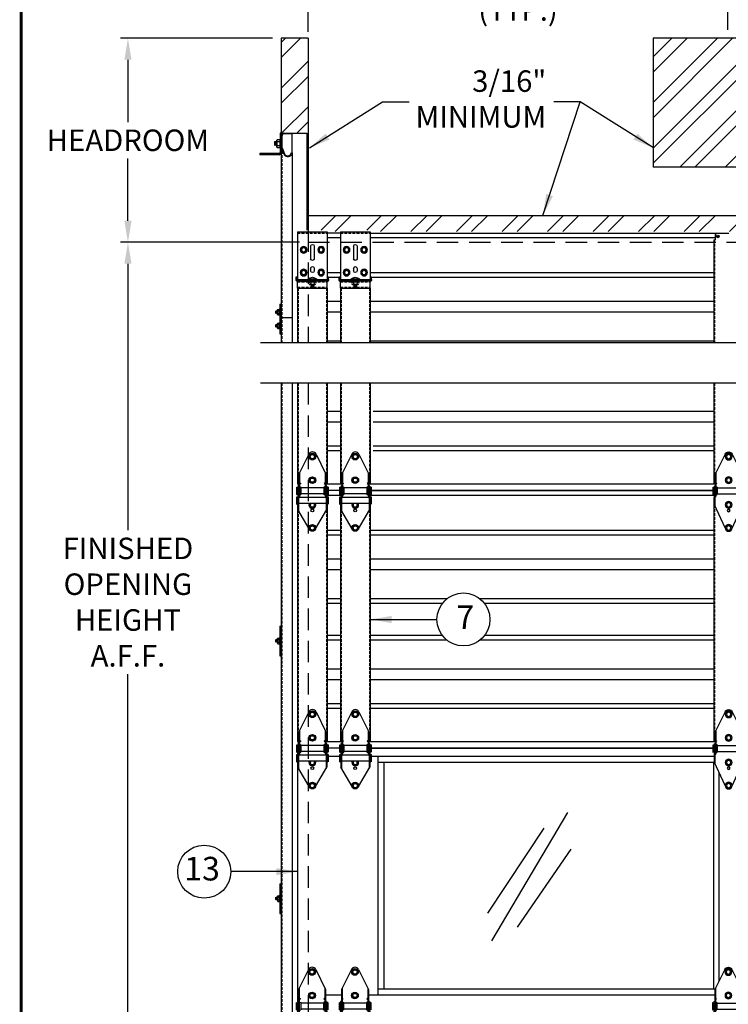
# Model space of a CAD drawing. Extents: x 541 to 3394, y 680 to 943.
# Drawn here: x 3057 to 3123, y 764 to 856 of the extents above; entities that cross this region are included whole.
import ezdxf

# ---------------------------------------------------------------- set-up
doc = ezdxf.new("R2010")
doc.units = 0
doc.header["$MEASUREMENT"] = 0
for name, pattern in [('CENTER', [2, 1.25, -0.25, 0.25, -0.25]), ('CENTER2', [1.125, 0.75, -0.125, 0.125, -0.125]), ('HIDDEN', [0.375, 0.25, -0.125])]:
    doc.linetypes.add(name, pattern=pattern)
doc.layers.get('0').update_dxf_attribs({"linetype": 'CONTINUOUS'})
doc.layers.get('DEFPOINTS').update_dxf_attribs({"linetype": 'CONTINUOUS'})
for name, color, linetype in [('CENTER2', 1, 'CENTER2'), ('CENTERLINES', 5, 'CENTER'), ('HEAVY', 5, 'CONTINUOUS'), ('LAY4', 1, 'CONTINUOUS'), ('LIGHT', 1, 'CONTINUOUS'), ('MEDIUM', 2, 'CONTINUOUS'), ('RED', 1, 'CONTINUOUS'), ('SECTIONS', 2, 'CONTINUOUS'), ('SHAFT', 3, 'CONTINUOUS'), ('XLIGHT', 3, 'CONTINUOUS')]:
    doc.layers.add(name, color=color, linetype=linetype)
doc.dimstyles.get("Standard").update_dxf_attribs({"dimtxt": 2, "dimasz": 2, "dimexe": 0.7, "dimexo": 0.8, "dimgap": 0.7, "dimtad": 0, "dimtih": 1, "dimtoh": 1, "dimdec": 4, "dimzin": 0, "dimtxsty": 'STANDARD', "dimcen": 0.09, "dimazin": 3, "dimtfac": 1, "dimtdec": 4, "dimtofl": 0, "dimtmove": 0, "dimatfit": 3, "dimtolj": 1, "dimtzin": 0})
pattern_1 = [(45, (-3103.1818, -756.8592), (-2.1213203, 2.1213203), []), (45, (-3101.7676, -756.8592), (-2.1213203, 2.1213203), [])]

# ---------------------------------------------------------------- blocks, each defined once
blk = doc.blocks.new('*D3')
at = {"color": 0, "linetype": 'BYBLOCK'}
for p, q in [((3082.928, 835.374), (3066.244, 835.374)), ((3066.944, 833.374), (3066.944, 808.557)), ((3066.944, 717.486), (3066.944, 795.157)), ((3069.091, 715.486), (3066.244, 715.486))]:
    blk.add_line(p, q, dxfattribs=at)
for points in [[(3066.61, 833.374), (3067.277, 833.374), (3066.944, 835.374)], [(3066.61, 717.486), (3067.277, 717.486), (3066.944, 715.486)]]:
    blk.add_solid(points, dxfattribs=at)
at = {"layer": 'DEFPOINTS', "color": 0, "linetype": 'BYBLOCK'}
for p in [(3066.944, 835.374), (3083.728, 835.374), (3069.891, 715.486)]:
    blk.add_point(p, dxfattribs=at)
at = {"color": 0, "linetype": 'BYBLOCK', "insert": (3066.944, 801.857), "char_height": 2, "attachment_point": 5}
blk.add_mtext('\\A1;FINISHED\\POPENING\\PHEIGHT\\PA.F.F.', dxfattribs=at)
blk = doc.blocks.new('*D5')
at = {"color": 0, "linetype": 'BYBLOCK'}
for p, q in [((3083.728, 855.174), (3083.728, 861.043)), ((3085.728, 860.343), (3089.259, 860.343)), ((3120.858, 860.343), (3117.326, 860.343)), ((3122.858, 855.174), (3122.858, 861.043))]:
    blk.add_line(p, q, dxfattribs=at)
for points in [[(3085.728, 860.676), (3085.728, 860.01), (3083.728, 860.343)], [(3120.858, 860.676), (3120.858, 860.01), (3122.858, 860.343)]]:
    blk.add_solid(points, dxfattribs=at)
at = {"layer": 'DEFPOINTS', "color": 0, "linetype": 'BYBLOCK'}
for p in [(3122.858, 860.343), (3083.728, 854.374), (3122.858, 854.374)]:
    blk.add_point(p, dxfattribs=at)
at = {"color": 0, "linetype": 'BYBLOCK', "insert": (3103.293, 860.343), "char_height": 2, "attachment_point": 5}
blk.add_mtext('\\A1;1/2 OF A STEEL\\PFRAMED OPENING\\P(TYP.)', dxfattribs=at)
blk = doc.blocks.new('*D6')
at = {"color": 0, "linetype": 'BYBLOCK'}
for p, q in [((3080.428, 854.374), (3066.244, 854.374)), ((3066.944, 852.374), (3066.944, 846.574)), ((3066.944, 837.374), (3066.944, 843.174)), ((3082.928, 835.374), (3066.244, 835.374))]:
    blk.add_line(p, q, dxfattribs=at)
for points in [[(3066.61, 852.374), (3067.277, 852.374), (3066.944, 854.374)], [(3066.61, 837.374), (3067.277, 837.374), (3066.944, 835.374)]]:
    blk.add_solid(points, dxfattribs=at)
at = {"layer": 'DEFPOINTS', "color": 0, "linetype": 'BYBLOCK'}
for p in [(3081.228, 854.374), (3066.944, 835.374), (3083.728, 835.374)]:
    blk.add_point(p, dxfattribs=at)
at = {"color": 0, "linetype": 'BYBLOCK', "insert": (3066.944, 844.874), "char_height": 2, "attachment_point": 5}
blk.add_mtext('\\A1;HEADROOM', dxfattribs=at)
blk = doc.blocks.new('*D7')
at = {"color": 0, "linetype": 'BYBLOCK'}
for p, q in [((3083.728, 854.975), (3083.728, 868.589)), ((3204.728, 855.174), (3204.728, 868.589)), ((3085.728, 867.889), (3122.893, 867.889)), ((3202.728, 867.889), (3165.626, 867.889))]:
    blk.add_line(p, q, dxfattribs=at)
for points in [[(3085.728, 868.223), (3085.728, 867.556), (3083.728, 867.889)], [(3202.728, 868.223), (3202.728, 867.556), (3204.728, 867.889)]]:
    blk.add_solid(points, dxfattribs=at)
at = {"layer": 'DEFPOINTS', "color": 0, "linetype": 'BYBLOCK'}
for p in [(3083.728, 867.889), (3083.728, 854.175), (3204.728, 854.374)]:
    blk.add_point(p, dxfattribs=at)
at = {"color": 0, "linetype": 'BYBLOCK', "insert": (3144.26, 867.889), "char_height": 2, "attachment_point": 5}
blk.add_mtext('\\A1;FINISHED OPENING WIDTH', dxfattribs=at)
blk = doc.blocks.new('A$C66513317')
at = {"layer": 'LIGHT', "color": 1}
for p, q in [((0.008, 1.5), (0, 1.483)), ((0, 1.437), (0.008, 1.5)), ((0, 1.284), (0, 1.483)), ((0.023, 1.466), (0, 1.329)), ((0.008, 1.284), (0, 1.284)), ((0.023, 1.466), (0.008, 1.5)), ((0.008, 1.284), (0.039, 1.466)), ((0.023, 1.25), (0.008, 1.284)), ((0.023, 1.25), (0.055, 1.5)), ((0.039, 1.466), (0.023, 1.466)), ((0.023, 1.25), (0.039, 1.284)), ((0.055, 1.5), (0.039, 1.466)), ((0.07, 1.466), (0.039, 1.284)), ((0.055, 1.284), (0.039, 1.284)), ((0.07, 1.466), (0.055, 1.5)), ((0.055, 1.284), (0.086, 1.466)), ((0.07, 1.25), (0.055, 1.284)), ((0.07, 1.25), (0.102, 1.5)), ((0.086, 1.466), (0.07, 1.466)), ((0.07, 1.25), (0.086, 1.284)), ((0.102, 1.5), (0.086, 1.466)), ((0.117, 1.466), (0.086, 1.284)), ((0.102, 1.284), (0.086, 1.284)), ((0.117, 1.466), (0.102, 1.5)), ((0.102, 1.284), (0.133, 1.466)), ((0.117, 1.25), (0.102, 1.284)), ((0.117, 1.25), (0.148, 1.5)), ((0.133, 1.466), (0.117, 1.466)), ((0.117, 1.25), (0.133, 1.284)), ((0.148, 1.5), (0.133, 1.466)), ((0.152, 1.397), (0.133, 1.284)), ((0.148, 1.284), (0.133, 1.284)), ((0.152, 1.492), (0.148, 1.5)), ((0.148, 1.284), (0.152, 1.306)), ((0.152, 1.276), (0.148, 1.284)), ((0.152, 1.594), (0.172, 1.627)), ((0.152, 1.156), (0.152, 1.594)), ((0.152, 1.156), (0.172, 1.122)), ((0.172, 1.627), (0.34, 1.627)), ((0.172, 1.501), (0.34, 1.501)), ((0.172, 1.249), (0.34, 1.249)), ((0.172, 1.122), (0.34, 1.122)), ((0.34, 1.687), (0.377, 1.687)), ((0.34, 1.062), (0.34, 1.687)), ((0.34, 1.062), (0.377, 1.062))]:
    blk.add_line(p, q, dxfattribs=at)
for centre, radius, start, end in [((0.429, 1.604), 0.277, 182.12184, 201.72471), ((0.584, 1.373), 0.432, 162.70803, 196.69401), ((0.429, 1.146), 0.277, 158.27529, 177.87816)]:
    blk.add_arc(centre, radius, start, end, dxfattribs=at)
at = {"layer": 'SHAFT', "color": 2}
for p, q in [((0.377, 2.75), (0.497, 2.75)), ((0.377, 2.75), (0.377, 0)), ((0.497, 2.75), (0.497, 0)), ((0.377, 0), (0.497, 0))]:
    blk.add_line(p, q, dxfattribs=at)
blk = doc.blocks.new('A$C56B46C00')
at = {"color": 2}
for p, q in [((1.88, 114.122), (2, 114.122)), ((1.88, 111.372), (2, 111.372))]:
    blk.add_line(p, q, dxfattribs=at)
at = {"layer": 'LIGHT', "color": 1}
for p, q in [((1.585, 129.412), (1.614, 129.463)), ((1.585, 128.756), (1.585, 129.412)), ((1.614, 129.463), (1.866, 129.463)), ((1.895, 129.412), (1.866, 129.463)), ((1.895, 128.756), (1.895, 129.412)), ((1.37, 129.246), (1.387, 129.272)), ((1.387, 129.272), (1.37, 129.062)), ((1.37, 129.246), (1.37, 128.917)), ((1.38, 128.931), (1.37, 128.917)), ((1.411, 129.238), (1.38, 128.931)), ((1.395, 128.931), (1.38, 128.931)), ((1.387, 129.272), (1.411, 129.238)), ((1.395, 128.931), (1.427, 129.238)), ((1.419, 128.897), (1.395, 128.931)), ((1.427, 129.238), (1.411, 129.238)), ((1.45, 129.272), (1.419, 128.897)), ((1.442, 128.931), (1.419, 128.897)), ((1.427, 129.238), (1.45, 129.272)), ((1.473, 129.238), (1.442, 128.931)), ((1.458, 128.931), (1.442, 128.931)), ((1.45, 129.272), (1.473, 129.238)), ((1.458, 128.931), (1.489, 129.238)), ((1.481, 128.897), (1.458, 128.931)), ((1.489, 129.238), (1.473, 129.238)), ((1.512, 129.272), (1.481, 128.897)), ((1.505, 128.931), (1.481, 128.897)), ((1.489, 129.238), (1.512, 129.272)), ((1.536, 129.238), (1.505, 128.931)), ((1.52, 128.931), (1.505, 128.931)), ((1.512, 129.272), (1.536, 129.238)), ((1.52, 128.931), (1.552, 129.238)), ((1.544, 128.897), (1.52, 128.931)), ((1.552, 129.238), (1.536, 129.238)), ((1.575, 129.272), (1.544, 128.897)), ((1.567, 128.931), (1.544, 128.897)), ((1.552, 129.238), (1.575, 129.272)), ((1.585, 129.104), (1.567, 128.931)), ((1.583, 128.931), (1.567, 128.931)), ((1.575, 129.272), (1.585, 129.258)), ((1.583, 128.931), (1.585, 128.951)), ((1.585, 128.928), (1.583, 128.931)), ((1.585, 128.756), (1.614, 128.705)), ((1.614, 129.273), (1.866, 129.273)), ((1.614, 128.895), (1.866, 128.895)), ((1.614, 128.705), (1.866, 128.705)), ((1.895, 128.756), (1.866, 128.705)), ((1.503, 113.45), (1.511, 113.512)), ((1.511, 113.512), (1.503, 113.495)), ((1.503, 113.296), (1.503, 113.495)), ((1.527, 113.478), (1.503, 113.342)), ((1.511, 113.296), (1.503, 113.296)), ((1.527, 113.478), (1.511, 113.512)), ((1.511, 113.296), (1.543, 113.478)), ((1.527, 113.262), (1.511, 113.296)), ((1.527, 113.262), (1.558, 113.512)), ((1.543, 113.478), (1.527, 113.478)), ((1.527, 113.262), (1.543, 113.296)), ((1.558, 113.512), (1.543, 113.478)), ((1.574, 113.478), (1.543, 113.296)), ((1.558, 113.296), (1.543, 113.296)), ((1.574, 113.478), (1.558, 113.512)), ((1.558, 113.296), (1.589, 113.478)), ((1.574, 113.262), (1.558, 113.296)), ((1.574, 113.262), (1.605, 113.512)), ((1.589, 113.478), (1.574, 113.478)), ((1.574, 113.262), (1.589, 113.296)), ((1.605, 113.512), (1.589, 113.478)), ((1.621, 113.478), (1.589, 113.296)), ((1.605, 113.296), (1.589, 113.296)), ((1.621, 113.478), (1.605, 113.512)), ((1.605, 113.296), (1.636, 113.478)), ((1.621, 113.262), (1.605, 113.296)), ((1.621, 113.262), (1.652, 113.512)), ((1.636, 113.478), (1.621, 113.478)), ((1.621, 113.262), (1.636, 113.296)), ((1.652, 113.512), (1.636, 113.478)), ((1.656, 113.409), (1.636, 113.296)), ((1.652, 113.296), (1.636, 113.296)), ((1.656, 113.504), (1.652, 113.512)), ((1.652, 113.296), (1.656, 113.318)), ((1.656, 113.288), (1.652, 113.296)), ((1.656, 113.606), (1.675, 113.64)), ((1.656, 113.168), (1.656, 113.606)), ((1.656, 113.168), (1.675, 113.135)), ((1.675, 113.64), (1.843, 113.64)), ((1.675, 113.513), (1.843, 113.513)), ((1.675, 113.261), (1.843, 113.261)), ((1.675, 113.135), (1.843, 113.135)), ((1.843, 113.075), (1.843, 113.7)), ((1.843, 113.7), (1.88, 113.7)), ((1.843, 113.075), (1.88, 113.075)), ((1.511, 112.231), (1.503, 112.214)), ((1.503, 112.168), (1.511, 112.231)), ((1.503, 112.015), (1.503, 112.214)), ((1.527, 112.197), (1.503, 112.06)), ((1.511, 112.015), (1.503, 112.015)), ((1.527, 112.197), (1.511, 112.231)), ((1.511, 112.015), (1.543, 112.197)), ((1.527, 111.981), (1.511, 112.015)), ((1.527, 111.981), (1.558, 112.231)), ((1.543, 112.197), (1.527, 112.197)), ((1.527, 111.981), (1.543, 112.015)), ((1.558, 112.231), (1.543, 112.197)), ((1.574, 112.197), (1.543, 112.015)), ((1.558, 112.015), (1.543, 112.015)), ((1.574, 112.197), (1.558, 112.231)), ((1.558, 112.015), (1.589, 112.197)), ((1.574, 111.981), (1.558, 112.015)), ((1.574, 111.981), (1.605, 112.231)), ((1.589, 112.197), (1.574, 112.197)), ((1.574, 111.981), (1.589, 112.015)), ((1.605, 112.231), (1.589, 112.197)), ((1.621, 112.197), (1.589, 112.015)), ((1.605, 112.015), (1.589, 112.015)), ((1.621, 112.197), (1.605, 112.231)), ((1.605, 112.015), (1.636, 112.197)), ((1.621, 111.981), (1.605, 112.015)), ((1.621, 111.981), (1.652, 112.231)), ((1.636, 112.197), (1.621, 112.197)), ((1.621, 111.981), (1.636, 112.015)), ((1.652, 112.231), (1.636, 112.197)), ((1.656, 112.128), (1.636, 112.015)), ((1.652, 112.015), (1.636, 112.015)), ((1.656, 112.223), (1.652, 112.231)), ((1.652, 112.015), (1.656, 112.037)), ((1.656, 112.007), (1.652, 112.015)), ((1.656, 112.325), (1.675, 112.358)), ((1.656, 111.887), (1.656, 112.325)), ((1.675, 112.358), (1.843, 112.358)), ((1.675, 112.232), (1.843, 112.232)), ((1.675, 111.98), (1.843, 111.98)), ((1.843, 112.418), (1.88, 112.418)), ((1.843, 111.793), (1.843, 112.418)), ((1.656, 111.887), (1.675, 111.853)), ((1.675, 111.853), (1.843, 111.853)), ((1.843, 111.793), (1.88, 111.793))]:
    blk.add_line(p, q, dxfattribs=at)
for centre, radius, start, end in [((2.001, 129.428), 0.416, 182.12184, 201.72471), ((1.479, 129.428), 0.416, 338.27529, 357.87816), ((2.212, 129.084), 0.627, 162.42253, 197.57747), ((2.001, 128.741), 0.416, 158.27529, 177.87816), ((1.268, 129.084), 0.627, 342.42253, 17.57747), ((1.479, 128.741), 0.416, 2.12184, 21.72471), ((1.933, 113.616), 0.277, 182.12184, 201.72471), ((2.088, 113.385), 0.432, 162.70803, 196.69401), ((1.933, 113.158), 0.277, 158.27529, 177.87816), ((1.933, 112.335), 0.277, 182.12184, 201.72471), ((2.088, 112.104), 0.432, 162.70803, 196.69401), ((1.933, 111.877), 0.277, 158.27529, 177.87816)]:
    blk.add_arc(centre, radius, start, end, dxfattribs=at)
at = {"layer": 'RED', "color": 1, "linetype": 'HIDDEN'}
for p, q in [((2.066, 128.753), (2.066, 110.527)), ((2.066, 106.764), (2.066, 0))]:
    blk.add_line(p, q, dxfattribs=at)
at = {"layer": 'SHAFT', "color": 3}
for p, q in [((1.998, 130.046), (1.895, 130.046)), ((1.895, 130.046), (1.895, 128.255)), ((2, 130.046), (2, 128.255)), ((0, 128.151), (0, 128.046)), ((1.791, 128.151), (0, 128.151)), ((1.791, 128.046), (0, 128.046))]:
    blk.add_line(p, q, dxfattribs=at)
at = {"layer": 'SHAFT', "color": 2}
for p, q in [((2, 130.046), (4.375, 130.046)), ((2.105, 130.046), (2.105, 130.02)), ((4.375, 130.046), (4.375, 121.011)), ((1.88, 114.122), (1.88, 111.372)), ((2, 114.122), (2, 111.372))]:
    blk.add_line(p, q, dxfattribs=at)
at = {"layer": 'SHAFT', "color": 5}
for p, q in [((2, 129.842), (2, 128.753)), ((2.066, 129.842), (2.066, 128.752)), ((2.204, 130.046), (3, 130.046)), ((3, 129.98), (2.204, 129.98)), ((2.998, 129.98), (2.998, 128.24)), ((3, 130.046), (3, 129.98)), ((2, 128.753), (2, 110.527)), ((2.247, 128.092), (2.018, 128.66)), ((2.079, 128.685), (2.308, 128.117)), ((2.55, 127.954), (2.662, 127.954)), ((2.55, 127.888), (2.662, 127.888)), ((2.903, 128.117), (2.959, 128.256)), ((2.959, 128.256), (3.02, 128.231)), ((3.02, 128.231), (2.964, 128.092)), ((3.02, 128.231), (3.02, 110.527)), ((2, 112.888), (3.02, 112.888)), ((2, 106.764), (2, 0)), ((3.02, 106.764), (3.02, 0))]:
    blk.add_line(p, q, dxfattribs=at)
for centre, radius, start, end in [((2.204, 129.842), 0.204, 90, 180), ((2.204, 129.842), 0.138, 90, 180), ((2.245, 128.753), 0.245, 180, 202), ((2.245, 128.753), 0.179, 180, 202), ((2.55, 128.215), 0.327, 202, 270), ((2.55, 128.215), 0.261, 202, 270), ((2.662, 128.215), 0.261, 270, 338), ((2.662, 128.215), 0.327, 270, 338)]:
    blk.add_arc(centre, radius, start, end, dxfattribs=at)
at = {"layer": 'SHAFT', "color": 3}
for radius in [0.209, 0.105]:
    blk.add_arc((1.791, 128.255), radius, 270, 0, dxfattribs=at)
for p in [(1.503, 81.376), (1.503, 57.376)]:
    blk.add_blockref('A$C66513317', p)
blk = doc.blocks.new('A$C6044527D')
h = blk.add_hatch()
h.set_pattern_fill('ANSI32', scale=8, style=0)
h.set_pattern_definition(pattern_1)
h.paths.add_polyline_path([(7.025, 138.888), (4.525, 138.888), (4.525, 130.046), (6.902, 130.046), (6.902, 121.011), (7.025, 121.011)])
h = blk.add_hatch()
h.set_pattern_fill('ANSI32', scale=8, style=0)
h.set_pattern_definition([(45, (-3076.703, -715.4857), (-2.1213203, 2.1213203), []), (45, (-3075.2887, -715.4857), (-2.1213203, 2.1213203), [])])
h.paths.add_polyline_path([(39.191, 138.888), (39.191, 126.888), (53.191, 126.888), (53.191, 138.888)])
h = blk.add_hatch()
h.set_pattern_fill('ANSI32', scale=8, style=0)
h.set_pattern_definition(pattern_1)
h.paths.add_polyline_path([(7.025, 122.388), (7.025, 121.011), (8.837, 121.011), (8.837, 120.888), (9.837, 120.888), (9.837, 121.011), (12.587, 121.011), (12.587, 120.888), (72.756, 120.888), (72.756, 122.388)])
at = {"color": 7}
for p, q in [((7.025, 138.888), (4.525, 138.888)), ((53.191, 138.888), (39.191, 138.888)), ((53.191, 126.888), (39.191, 126.888))]:
    blk.add_line(p, q, dxfattribs=at)
at = {"layer": 'SHAFT', "color": 7, "linetype": 'CONTINUOUS', "ltscale": 8}
for p, q in [((4.525, 138.888), (4.525, 130.046)), ((7.025, 138.888), (7.025, 121.011)), ((39.191, 138.888), (39.191, 126.888)), ((7.025, 122.388), (72.756, 122.388))]:
    blk.add_line(p, q, dxfattribs=at)
at = {"layer": 'SHAFT', "color": 7, "linetype": 'HIDDEN', "ltscale": 8}
for p, q in [((7.025, 121.011), (7.025, 110.527)), ((7.025, 119.888), (72.756, 119.888)), ((7.025, 106.764), (7.025, 0.751))]:
    blk.add_line(p, q, dxfattribs=at)
blk = doc.blocks.new('A$C7B666D18')
at = {"layer": 'CENTERLINES', "color": 1, "linetype": 'CONTINUOUS'}
for p, q in [((55.298, 112.463), (0, 112.463)), ((55.298, 108.7), (0, 108.7))]:
    blk.add_line(p, q, dxfattribs=at)
blk = doc.blocks.new('A$C1ED46B06')
at = {"layer": 'LIGHT', "color": 1}
for p, q in [((1.211, 6.958), (1.338, 7.177)), ((1.338, 6.739), (1.211, 6.958)), ((1.59, 7.177), (1.338, 7.177)), ((1.59, 6.739), (1.338, 6.739)), ((1.59, 7.177), (1.716, 6.958)), ((1.716, 6.958), (1.59, 6.739)), ((1.211, 4.77), (1.338, 4.989)), ((1.338, 4.552), (1.211, 4.77)), ((1.59, 4.989), (1.338, 4.989)), ((1.59, 4.989), (1.716, 4.77)), ((1.716, 4.77), (1.59, 4.552)), ((1.59, 4.552), (1.338, 4.552)), ((1.211, 2.467), (1.277, 2.581)), ((1.338, 2.248), (1.211, 2.467)), ((1.59, 2.248), (1.338, 2.248)), ((1.716, 2.467), (1.59, 2.248)), ((1.65, 2.581), (1.716, 2.467)), ((1.213, 0.313), (1.339, 0.531)), ((1.339, 0.094), (1.213, 0.313)), ((1.592, 0.531), (1.339, 0.531)), ((1.592, 0.094), (1.339, 0.094)), ((1.592, 0.531), (1.718, 0.313)), ((1.718, 0.313), (1.592, 0.094))]:
    blk.add_line(p, q, dxfattribs=at)
for centre, radius in [((1.464, 6.958), 0.312), ((1.464, 6.958), 0.219), ((1.464, 6.958), 0.193), ((1.464, 4.77), 0.312), ((1.464, 4.77), 0.219), ((1.464, 4.77), 0.193), ((1.465, 0.313), 0.312), ((1.465, 0.313), 0.219), ((1.465, 0.313), 0.193)]:
    blk.add_circle(centre, radius, dxfattribs=at)
for radius, start, end in [(0.312, 158.53824, 21.46176), (0.219, 148.47794, 31.52206), (0.193, 143.62271, 36.37729)]:
    blk.add_arc((1.464, 2.467), radius, start, end, dxfattribs=at)
at = {"layer": 'RED', "color": 2, "linetype": 'CONTINUOUS'}
for p, q in [((1.132, 7.186), (0.219, 5.327)), ((1.805, 7.186), (2.719, 5.327)), ((0.219, 5.327), (0.219, 3.27)), ((0.281, 5.454), (0.281, 3.27)), ((2.656, 5.454), (2.656, 3.27)), ((2.719, 5.327), (2.719, 3.27)), ((0, 4.114), (0, 3.427)), ((0, 4.114), (0.125, 4.052)), ((0.188, 4.208), (0.125, 4.208)), ((0.125, 4.208), (0.125, 2.02)), ((0.188, 4.208), (0.188, 1.913)), ((0.281, 4.513), (0.377, 4.458)), ((0.377, 4.458), (0.281, 4.391)), ((0.281, 4.177), (0.406, 4.114)), ((0.406, 4.114), (0.406, 3.427)), ((2.531, 4.052), (0.406, 4.052)), ((2.656, 4.177), (2.531, 4.114)), ((2.531, 4.114), (2.531, 3.427)), ((2.656, 4.513), (2.56, 4.458)), ((2.56, 4.458), (2.656, 4.391)), ((2.813, 4.208), (2.75, 4.208)), ((2.75, 4.208), (2.75, 1.913)), ((2.813, 4.208), (2.813, 2.02)), ((2.938, 4.114), (2.813, 4.052)), ((2.938, 4.114), (2.938, 3.427)), ((0, 3.427), (0.125, 3.489)), ((0, 3.206), (0.125, 3.144)), ((0, 3.206), (0, 2.519)), ((2.75, 3.144), (0.188, 3.144)), ((0.19, 3.263), (0.286, 3.208)), ((0.286, 3.208), (0.19, 3.141)), ((0.281, 3.27), (0.219, 3.27)), ((0.281, 3.364), (0.406, 3.427)), ((2.531, 3.489), (0.406, 3.489)), ((2.656, 3.364), (2.531, 3.427)), ((2.749, 3.263), (2.653, 3.208)), ((2.653, 3.208), (2.749, 3.141)), ((2.719, 3.27), (2.656, 3.27)), ((2.938, 3.427), (2.813, 3.489)), ((2.938, 3.206), (2.813, 3.144)), ((2.938, 3.206), (2.938, 2.519)), ((0, 2.519), (0.125, 2.581)), ((1.162, 0.238), (0.125, 2.02)), ((2.75, 2.581), (0.188, 2.581)), ((1.763, 0.216), (2.813, 2.02)), ((2.938, 2.519), (2.813, 2.581))]:
    blk.add_line(p, q, dxfattribs=at)
blk.add_circle((1.464, 1.947), 0.125, dxfattribs=at)
blk.add_arc((1.469, 7.02), 0.375, 26.16851, 153.83149, dxfattribs=at)
blk = doc.blocks.new('A$C38753813')
at = {"layer": 'CENTER2', "color": 1}
blk.add_line((1.677, 6.959), (1.677, 6.959), dxfattribs=at)
at = {"layer": 'LIGHT', "color": 1}
for p, q in [((1.216, 6.958), (1.343, 7.177)), ((1.343, 6.739), (1.216, 6.958)), ((1.595, 7.177), (1.343, 7.177)), ((1.595, 6.739), (1.343, 6.739)), ((1.595, 7.177), (1.721, 6.958)), ((1.721, 6.958), (1.595, 6.739)), ((1.216, 4.77), (1.343, 4.989)), ((1.343, 4.552), (1.216, 4.77)), ((1.595, 4.989), (1.343, 4.989)), ((1.595, 4.989), (1.721, 4.77)), ((1.721, 4.77), (1.595, 4.552)), ((1.595, 4.552), (1.343, 4.552)), ((1.216, 2.467), (1.343, 2.686)), ((1.343, 2.248), (1.216, 2.467)), ((1.595, 2.686), (1.343, 2.686)), ((1.595, 2.248), (1.343, 2.248)), ((1.595, 2.686), (1.721, 2.467)), ((1.721, 2.467), (1.595, 2.248)), ((1.218, 0.312), (1.344, 0.531)), ((1.344, 0.094), (1.218, 0.312)), ((1.597, 0.531), (1.344, 0.531)), ((1.597, 0.094), (1.344, 0.094)), ((1.597, 0.531), (1.723, 0.312)), ((1.723, 0.312), (1.597, 0.094))]:
    blk.add_line(p, q, dxfattribs=at)
for centre, radius in [((1.469, 6.958), 0.312), ((1.469, 6.958), 0.219), ((1.469, 6.958), 0.193), ((1.469, 4.77), 0.312), ((1.469, 4.77), 0.219), ((1.469, 4.77), 0.193), ((1.469, 2.467), 0.312), ((1.469, 2.467), 0.219), ((1.469, 2.467), 0.193), ((1.47, 0.312), 0.312), ((1.47, 0.312), 0.219), ((1.47, 0.312), 0.193)]:
    blk.add_circle(centre, radius, dxfattribs=at)
at = {"layer": 'SHAFT', "color": 2}
for p, q in [((1.132, 7.186), (0.219, 5.327)), ((1.805, 7.186), (2.719, 5.327)), ((0.219, 5.327), (0.219, 3.27)), ((0.281, 5.454), (0.281, 3.27)), ((2.656, 5.454), (2.656, 3.27)), ((2.719, 5.327), (2.719, 3.27)), ((0, 4.114), (0.125, 4.052)), ((0, 4.114), (0, 3.427)), ((0.188, 4.208), (0.125, 4.208)), ((0.125, 4.208), (0.125, 2.52)), ((0.188, 4.208), (0.188, 2.384)), ((0.219, 3.786), (0.219, 3.851)), ((0.281, 4.513), (0.377, 4.458)), ((0.377, 4.458), (0.281, 4.391)), ((0.281, 4.177), (0.406, 4.114)), ((0.406, 4.114), (0.406, 3.427)), ((2.531, 4.052), (0.406, 4.052)), ((2.656, 4.177), (2.531, 4.114)), ((2.531, 4.114), (2.531, 3.427)), ((2.656, 4.513), (2.56, 4.458)), ((2.56, 4.458), (2.656, 4.391)), ((2.813, 4.208), (2.75, 4.208)), ((2.75, 4.208), (2.75, 2.384)), ((2.813, 4.208), (2.813, 2.52)), ((2.938, 4.114), (2.813, 4.052)), ((2.938, 4.114), (2.938, 3.427)), ((0, 3.427), (0.125, 3.489)), ((0.188, 3.263), (0.283, 3.208)), ((0.283, 3.208), (0.188, 3.141)), ((0.281, 3.27), (0.219, 3.27)), ((0.281, 3.364), (0.406, 3.427)), ((2.531, 3.489), (0.406, 3.489)), ((2.656, 3.364), (2.531, 3.427)), ((2.75, 3.263), (2.654, 3.208)), ((2.654, 3.208), (2.75, 3.141)), ((2.719, 3.27), (2.656, 3.27)), ((2.938, 3.427), (2.813, 3.489)), ((1.165, 0.245), (0.125, 2.52)), ((1.778, 0.258), (2.813, 2.52))]:
    blk.add_line(p, q, dxfattribs=at)
blk.add_circle((1.469, 1.947), 0.125, dxfattribs=at)
blk.add_arc((1.469, 7.02), 0.375, 26.16851, 153.83149, dxfattribs=at)
blk = doc.blocks.new('A$C568E1242')
at = {"color": 33}
for p, q in [((4, 24), (2.938, 24)), ((0.094, 23.687), (0.094, 23.373)), ((4, 23.25), (2.938, 23.25)), ((38.917, 23.25), (6.938, 23.25)), ((7.594, 1), (7.594, 23.25)), ((39.384, 2.3), (39.384, 21.713)), ((4.219, 1), (2.719, 1)), ((39.01, 1), (6.719, 1))]:
    blk.add_line(p, q, dxfattribs=at)
at = {"color": 9}
for p, q in [((38.938, 22.688), (7.594, 22.688)), ((8.156, 1.562), (8.156, 22.688)), ((38.882, 1.562), (38.882, 22.688)), ((39.01, 1.562), (7.594, 1.562))]:
    blk.add_line(p, q, dxfattribs=at)
at = {"color": 4}
for p, q in [((18.18, 6.054), (25.268, 18.032)), ((17.829, 8.652), (23.063, 16.574)), ((20.594, 7.334), (25.596, 14.612))]:
    blk.add_line(p, q, dxfattribs=at)
at = {"layer": 'SECTIONS', "color": 33, "ltscale": 16}
blk.add_line((0.094, 22.791), (0.094, 0.312), dxfattribs=at)
at = {"layer": 'XLIGHT', "color": 33}
for p, q in [((38.792, 24), (6.938, 24)), ((0.219, 1), (0.094, 1))]:
    blk.add_line(p, q, dxfattribs=at)
for p in [(0, 20.214), (4, 20.214)]:
    blk.add_blockref('A$C1ED46B06', p)
at = {"xscale": -1}
blk.add_blockref('A$C38753813', (41.729, 20.214), dxfattribs=at)
blk = doc.blocks.new('A$C23422A5C')
at = {"layer": 'HEAVY', "color": 2}
for p, q in [((2.891, 5.25), (0.141, 5.25)), ((0.141, 5.25), (0.141, 0.687)), ((2.891, 5.25), (2.891, 0.687)), ((1.344, 3.891), (1.344, 2.734)), ((1.688, 3.891), (1.688, 2.734)), ((0.094, 1.031), (0, 1.031)), ((0, 0.781), (0, 1.031)), ((0.094, 0.75), (0.094, 1.031)), ((1.344, 1.828), (1.344, 1.609)), ((1.688, 1.828), (1.688, 1.609)), ((2.938, 0.75), (2.938, 1.031)), ((3.031, 1.031), (2.938, 1.031)), ((3.031, 0.781), (3.031, 1.031)), ((2.891, 0.81), (0.141, 0.81)), ((2.891, 0.687), (0.141, 0.687)), ((0.141, 0), (0.141, 0.594)), ((2.875, 0.687), (0.156, 0.687)), ((2.875, 0.687), (0.156, 0.687)), ((2.891, 0.594), (2.891, 0.689)), ((2.891, 0), (2.891, 0.594)), ((2.891, 0), (0.141, 0))]:
    blk.add_line(p, q, dxfattribs=at)
at = {"layer": 'HEAVY', "color": 7}
blk.add_line((0.141, 0.594), (0.141, 0.689), dxfattribs=at)
at = {"layer": 'HEAVY', "color": 1, "linetype": 'CONTINUOUS'}
for p, q in [((1.891, 0.873), (1.141, 0.873)), ((1.141, 0.873), (1.141, 0.81)), ((1.891, 0.81), (1.141, 0.81)), ((1.891, 0.81), (1.141, 0.81)), ((1.891, 0.873), (1.891, 0.81))]:
    blk.add_line(p, q, dxfattribs=at)
at = {"layer": 'HEAVY', "color": 1, "linetype": 'HIDDEN', "ltscale": 0.5}
for p, q in [((1.359, 0.81), (1.359, 0.594)), ((1.672, 0.81), (1.672, 0.594))]:
    blk.add_line(p, q, dxfattribs=at)
at = {"layer": 'HEAVY', "color": 2}
for centre, radius, start, end in [((1.516, 3.891), 0.172, 0, 180), ((1.516, 2.734), 0.172, 180, 0), ((1.516, 1.828), 0.172, 0, 180), ((1.516, 1.609), 0.172, 180, 0), ((0.188, 0.781), 0.188, 180, 270), ((0.156, 0.75), 0.0625, 180, 270), ((2.844, 0.781), 0.188, 270, 0), ((2.875, 0.75), 0.0625, 270, 0)]:
    blk.add_arc(centre, radius, start, end, dxfattribs=at)
at = {"layer": 'HEAVY', "color": 1, "linetype": 'CONTINUOUS'}
blk.add_arc((1.516, 0.373), 0.625, 53.1301, 126.8699, dxfattribs=at)
at = {"layer": 'LIGHT', "color": 1}
for p, q in [((0.577, 3.781), (0.451, 3.562)), ((0.577, 3.781), (0.829, 3.781)), ((0.956, 3.562), (0.829, 3.781)), ((2.202, 3.781), (2.076, 3.562)), ((2.202, 3.781), (2.454, 3.781)), ((2.581, 3.562), (2.454, 3.781)), ((0.451, 3.562), (0.577, 3.344)), ((0.577, 3.344), (0.829, 3.344)), ((0.829, 3.344), (0.956, 3.562)), ((2.076, 3.562), (2.202, 3.344)), ((2.202, 3.344), (2.454, 3.344)), ((2.454, 3.344), (2.581, 3.562)), ((0.577, 1.656), (0.451, 1.437)), ((0.451, 1.437), (0.577, 1.219)), ((0.577, 1.656), (0.829, 1.656)), ((0.577, 1.219), (0.829, 1.219)), ((0.956, 1.437), (0.829, 1.656)), ((0.829, 1.219), (0.956, 1.437)), ((2.202, 1.656), (2.076, 1.437)), ((2.076, 1.437), (2.202, 1.219)), ((2.202, 1.656), (2.454, 1.656)), ((2.202, 1.219), (2.454, 1.219)), ((2.581, 1.437), (2.454, 1.656)), ((2.454, 1.219), (2.581, 1.437))]:
    blk.add_line(p, q, dxfattribs=at)
at = {"layer": 'LIGHT', "color": 1, "linetype": 'HIDDEN', "ltscale": 0.5}
for p, q in [((1.242, 0.594), (1.2, 0.569)), ((1.2, 0.569), (1.2, 0.359)), ((1.242, 0.335), (1.2, 0.359)), ((1.789, 0.594), (1.242, 0.594)), ((1.789, 0.335), (1.242, 0.335)), ((1.358, 0.569), (1.358, 0.359)), ((1.359, 0.328), (1.369, 0.335)), ((1.359, 0.328), (1.672, 0.297)), ((1.393, 0.305), (1.359, 0.328)), ((1.359, 0.265), (1.393, 0.289)), ((1.359, 0.265), (1.393, 0.289)), ((1.359, 0.265), (1.672, 0.234)), ((1.393, 0.242), (1.359, 0.265)), ((1.359, 0.203), (1.393, 0.226)), ((1.359, 0.203), (1.393, 0.226)), ((1.359, 0.203), (1.672, 0.172)), ((1.393, 0.18), (1.359, 0.203)), ((1.359, 0.14), (1.393, 0.164)), ((1.359, 0.14), (1.393, 0.164)), ((1.359, 0.14), (1.672, 0.109)), ((1.393, 0.117), (1.359, 0.14)), ((1.359, 0.078), (1.393, 0.101)), ((1.359, 0.078), (1.393, 0.101)), ((1.359, 0.078), (1.534, 0.06)), ((1.385, 0.06), (1.359, 0.078)), ((1.385, 0.06), (1.652, 0.06)), ((1.638, 0.273), (1.393, 0.305)), ((1.638, 0.273), (1.393, 0.305)), ((1.393, 0.305), (1.393, 0.289)), ((1.393, 0.305), (1.393, 0.289)), ((1.393, 0.289), (1.638, 0.258)), ((1.393, 0.289), (1.638, 0.258)), ((1.638, 0.211), (1.393, 0.242)), ((1.638, 0.211), (1.393, 0.242)), ((1.393, 0.242), (1.393, 0.226)), ((1.393, 0.242), (1.393, 0.226)), ((1.393, 0.226), (1.638, 0.195)), ((1.393, 0.226), (1.638, 0.195)), ((1.638, 0.148), (1.393, 0.18)), ((1.638, 0.148), (1.393, 0.18)), ((1.393, 0.18), (1.393, 0.164)), ((1.393, 0.18), (1.393, 0.164)), ((1.393, 0.164), (1.638, 0.133)), ((1.393, 0.164), (1.638, 0.133)), ((1.638, 0.086), (1.393, 0.117)), ((1.638, 0.086), (1.393, 0.117)), ((1.393, 0.117), (1.393, 0.101)), ((1.393, 0.117), (1.393, 0.101)), ((1.393, 0.101), (1.638, 0.07)), ((1.393, 0.101), (1.638, 0.07)), ((1.521, 0.335), (1.638, 0.32)), ((1.638, 0.336), (1.638, 0.32)), ((1.638, 0.335), (1.638, 0.32)), ((1.638, 0.32), (1.672, 0.297)), ((1.638, 0.32), (1.672, 0.297)), ((1.672, 0.297), (1.638, 0.273)), ((1.672, 0.297), (1.638, 0.273)), ((1.638, 0.273), (1.638, 0.258)), ((1.638, 0.273), (1.638, 0.258)), ((1.638, 0.258), (1.672, 0.234)), ((1.638, 0.258), (1.672, 0.234)), ((1.672, 0.234), (1.638, 0.211)), ((1.672, 0.234), (1.638, 0.211)), ((1.638, 0.211), (1.638, 0.195)), ((1.638, 0.211), (1.638, 0.195)), ((1.638, 0.195), (1.672, 0.172)), ((1.638, 0.195), (1.672, 0.172)), ((1.672, 0.172), (1.638, 0.148)), ((1.672, 0.172), (1.638, 0.148)), ((1.638, 0.148), (1.638, 0.133)), ((1.638, 0.148), (1.638, 0.133)), ((1.638, 0.133), (1.672, 0.109)), ((1.638, 0.133), (1.672, 0.109)), ((1.672, 0.109), (1.638, 0.086)), ((1.672, 0.109), (1.638, 0.086)), ((1.638, 0.086), (1.638, 0.07)), ((1.638, 0.086), (1.638, 0.07)), ((1.638, 0.07), (1.652, 0.06)), ((1.638, 0.07), (1.652, 0.06)), ((1.674, 0.569), (1.674, 0.359)), ((1.789, 0.594), (1.831, 0.569)), ((1.789, 0.335), (1.831, 0.359)), ((1.831, 0.569), (1.831, 0.359))]:
    blk.add_line(p, q, dxfattribs=at)
at = {"layer": 'LIGHT', "color": 1}
for centre, radius in [((0.703, 3.562), 0.312), ((0.703, 3.562), 0.219), ((0.703, 3.562), 0.193), ((2.328, 3.562), 0.312), ((2.328, 3.562), 0.219), ((2.328, 3.562), 0.193), ((0.703, 1.437), 0.312), ((0.703, 1.437), 0.219), ((0.703, 1.437), 0.193), ((2.328, 1.437), 0.312), ((2.328, 1.437), 0.219), ((2.328, 1.437), 0.193)]:
    blk.add_circle(centre, radius, dxfattribs=at)
at = {"layer": 'LIGHT', "color": 1, "linetype": 'HIDDEN', "ltscale": 0.5}
for centre, radius, start, end in [((1.23, 0.247), 0.347, 68.27529, 87.87816), ((1.23, 0.682), 0.347, 272.12184, 291.72471), ((1.518, 0.054), 0.54, 73.30599, 107.29197), ((1.518, 0.875), 0.54, 252.70803, 286.69401), ((1.802, 0.247), 0.347, 92.12184, 111.72471), ((1.802, 0.682), 0.347, 248.27529, 267.87816)]:
    blk.add_arc(centre, radius, start, end, dxfattribs=at)
at = {"layer": 'MEDIUM', "color": 1}
for p, q in [((1.344, 0.81), (1.344, 0.687)), ((1.688, 0.81), (1.688, 0.687))]:
    blk.add_line(p, q, dxfattribs=at)
at = {"layer": 'RED', "color": 1, "linetype": 'HIDDEN'}
for p, q in [((2.891, 5.127), (0.141, 5.127)), ((2.891, 0.594), (0.141, 0.594)), ((2.891, 0.094), (0.141, 0.094)), ((0.484, 0.687), (0.484, 0.594)), ((0.797, 0.687), (0.797, 0.594)), ((2.234, 0.687), (2.234, 0.594)), ((2.547, 0.687), (2.547, 0.594))]:
    blk.add_line(p, q, dxfattribs=at)
blk = doc.blocks.new('A$C55955EE2')
at = {"color": 3}
for p, q in [((6.984, 0), (38.839, 0)), ((38.839, 0), (6.984, 0)), ((38.839, 0), (6.984, 0))]:
    blk.add_line(p, q, dxfattribs=at)
at = {"layer": 'LAY4', "color": 4}
for p, q in [((39.057, 23.844), (39.182, 23.969)), ((39.182, 24), (39.182, 23.969)), ((39.182, 24), (40.307, 24)), ((38.932, 23.375), (38.932, 13.776)), ((38.932, 23.375), (39.057, 23.375)), ((39.057, 23.844), (39.057, 23.375)), ((0.141, 18.873), (0.141, 13.776)), ((2.891, 18.873), (2.891, 13.776)), ((4.141, 18.873), (4.141, 13.776)), ((6.891, 18.873), (6.891, 13.776)), ((0.141, 10.014), (0.141, 0.625)), ((2.891, 10.014), (2.891, 0.625)), ((4.141, 10.014), (4.141, 0.625)), ((6.891, 10.014), (6.891, 0.625)), ((38.932, 10.014), (38.932, 0.625)), ((0.141, 0.625), (0.266, 0.625)), ((2.891, 0.625), (2.766, 0.625)), ((4.141, 0.625), (4.266, 0.625)), ((6.891, 0.625), (6.766, 0.625)), ((38.932, 0.625), (39.057, 0.625))]:
    blk.add_line(p, q, dxfattribs=at)
at = {"layer": 'LAY4', "color": 1}
for p, q in [((39.25, 23.719), (39.276, 23.744)), ((39.282, 23.688), (39.25, 23.719)), ((39.25, 23.656), (39.282, 23.688)), ((39.276, 23.631), (39.25, 23.656)), ((39.307, 23.713), (39.276, 23.744)), ((39.276, 23.631), (39.307, 23.662)), ((39.307, 23.713), (39.339, 23.744)), ((39.339, 23.631), (39.307, 23.662)), ((39.333, 23.688), (39.364, 23.719)), ((39.364, 23.656), (39.333, 23.688)), ((39.364, 23.719), (39.339, 23.744)), ((39.339, 23.631), (39.364, 23.656)), ((4.141, 20.28), (2.891, 20.28)), ((38.932, 20.28), (6.891, 20.28)), ((2.938, 19.845), (2.891, 19.845)), ((4, 19.845), (3.031, 19.845)), ((4.141, 19.845), (4.094, 19.845)), ((6.938, 19.845), (6.891, 19.845)), ((38.932, 19.845), (7.031, 19.845)), ((4.141, 17.617), (2.891, 17.617)), ((38.932, 17.617), (6.891, 17.617)), ((4.141, 16.633), (2.891, 16.633)), ((38.932, 16.633), (6.891, 16.633)), ((4.141, 13.936), (2.891, 13.936)), ((38.932, 13.936), (6.891, 13.936)), ((4.141, 7.367), (2.891, 7.367)), ((38.932, 7.367), (7.166, 7.367)), ((4.141, 6.383), (2.891, 6.383)), ((38.932, 6.383), (7.166, 6.383)), ((4.141, 4.155), (2.891, 4.155)), ((4.141, 3.72), (2.891, 3.72)), ((38.932, 4.155), (7.166, 4.155)), ((38.932, 3.72), (7.166, 3.72))]:
    blk.add_line(p, q, dxfattribs=at)
for radius in [0.125, 0.102]:
    blk.add_circle((39.307, 23.688), radius, dxfattribs=at)
at = {"layer": 'SECTIONS', "color": 1, "linetype": 'HIDDEN'}
for p, q in [((38.995, 23.375), (38.995, 13.776)), ((0.203, 18.873), (0.203, 13.776)), ((2.828, 18.873), (2.828, 13.776)), ((4.203, 18.873), (4.203, 13.776)), ((6.828, 18.873), (6.828, 13.776)), ((0.203, 10.014), (0.203, 0.625)), ((2.828, 10.014), (2.828, 0.625)), ((4.203, 10.014), (4.203, 0.625)), ((6.828, 10.014), (6.828, 0.625)), ((38.995, 10.014), (38.995, 0.625))]:
    blk.add_line(p, q, dxfattribs=at)
at = {"layer": 'XLIGHT', "color": 3}
for p, q in [((4.141, 24), (2.891, 24)), ((6.891, 24), (40.307, 24)), ((4.141, 23.563), (2.891, 23.563)), ((39.057, 23.563), (6.891, 23.563)), ((0.203, 0.625), (0.203, 0.422)), ((0.203, 0.594), (0.266, 0.594)), ((4.266, 0.594), (2.766, 0.594)), ((4.047, 0), (2.984, 0)), ((4.047, 0), (2.984, 0)), ((39.057, 0.594), (6.766, 0.594))]:
    blk.add_line(p, q, dxfattribs=at)
at = {"xscale": -1}
for p in [(3.031, 18.873), (7.031, 18.873)]:
    blk.add_blockref('A$C23422A5C', p, dxfattribs=at)
blk = doc.blocks.new('A$C2F0A7658')
at = {"layer": 'LAY4', "color": 4}
for p, q in [((0.094, 23.375), (0.094, 23.373)), ((0.094, 23.375), (0.125, 23.375)), ((2.844, 23.375), (2.813, 23.375)), ((2.844, 23.375), (2.844, 23.373)), ((4.094, 23.375), (4.094, 23.373)), ((4.094, 23.375), (4.125, 23.375)), ((6.844, 23.375), (6.813, 23.375)), ((6.844, 23.375), (6.844, 23.373)), ((38.885, 23.375), (38.885, 0.625)), ((38.885, 23.375), (38.917, 23.375)), ((0.094, 22.779), (0.094, 0.625)), ((2.844, 22.779), (2.844, 0.625)), ((4.094, 22.779), (4.094, 0.625)), ((6.844, 22.779), (6.844, 0.625)), ((0.094, 0.625), (0.219, 0.625)), ((2.844, 0.625), (2.719, 0.625)), ((4.094, 0.625), (4.219, 0.625)), ((6.844, 0.625), (6.719, 0.625)), ((38.885, 0.625), (39.01, 0.625))]:
    blk.add_line(p, q, dxfattribs=at)
at = {"layer": 'LAY4', "color": 1}
for p, q in [((4.094, 20.28), (2.844, 20.28)), ((38.885, 20.28), (6.844, 20.28)), ((4.094, 19.845), (2.844, 19.845)), ((38.885, 19.845), (6.844, 19.845)), ((4.094, 17.617), (2.844, 17.617)), ((38.885, 17.617), (6.844, 17.617)), ((4.094, 16.633), (2.844, 16.633)), ((38.885, 16.633), (6.844, 16.633)), ((4.094, 13.936), (2.844, 13.936)), ((14.009, 13.936), (6.844, 13.936)), ((38.885, 13.936), (17.076, 13.936)), ((4.094, 13.501), (2.844, 13.501)), ((13.582, 13.501), (6.844, 13.501)), ((38.885, 13.501), (17.503, 13.501)), ((4.094, 10.499), (2.844, 10.499)), ((13.583, 10.499), (6.844, 10.499)), ((38.885, 10.499), (17.502, 10.499)), ((4.094, 10.064), (2.844, 10.064)), ((14.011, 10.064), (6.844, 10.064)), ((38.885, 10.064), (17.074, 10.064)), ((4.094, 7.367), (2.844, 7.367)), ((38.885, 7.367), (6.844, 7.367)), ((4.094, 6.383), (2.844, 6.383)), ((38.885, 6.383), (6.844, 6.383)), ((4.094, 4.155), (2.844, 4.155)), ((4.094, 3.72), (2.844, 3.72)), ((38.885, 4.155), (6.844, 4.155)), ((38.885, 3.72), (6.844, 3.72))]:
    blk.add_line(p, q, dxfattribs=at)
at = {"layer": 'SECTIONS', "color": 1, "linetype": 'HIDDEN'}
for p, q in [((0.156, 22.18), (0.156, 0.625)), ((2.781, 22.18), (2.781, 0.625)), ((4.156, 22.18), (4.156, 0.625)), ((6.781, 22.18), (6.781, 0.625)), ((38.948, 22.666), (38.948, 0.625))]:
    blk.add_line(p, q, dxfattribs=at)
at = {"layer": 'XLIGHT', "color": 3}
for p, q in [((4, 24), (2.938, 24)), ((6.938, 24), (38.792, 24)), ((4.125, 23.563), (2.816, 23.563)), ((38.917, 23.563), (6.813, 23.563)), ((0.156, 0.625), (0.156, 0.422)), ((0.156, 0.594), (0.219, 0.594)), ((4.219, 0.594), (2.719, 0.594)), ((39.01, 0.594), (6.719, 0.594)), ((4, 0), (2.938, 0)), ((38.792, 0), (6.938, 0))]:
    blk.add_line(p, q, dxfattribs=at)
at = {"layer": 'XLIGHT', "color": 33}
for p, q in [((4, 0), (2.938, 0)), ((38.792, 0), (6.938, 0)), ((6.938, 0), (38.792, 0))]:
    blk.add_line(p, q, dxfattribs=at)
for p in [(0, 20.214), (4, 20.214)]:
    blk.add_blockref('A$C1ED46B06', p)
at = {"xscale": -1}
blk.add_blockref('A$C38753813', (41.729, 20.214), dxfattribs=at)
blk = doc.blocks.new('A$C777E2EC1')
for p in [(0, 20.214), (4, 20.214)]:
    blk.add_blockref('A$C1ED46B06', p)
at = {"xscale": -1}
blk.add_blockref('A$C38753813', (41.729, 20.214), dxfattribs=at)

msp = doc.modelspace()

# ---------------------------------------------------------------- linework, layer by layer
at = {"color": 7, "const_width": 0.28892, "elevation": 16.66719}
msp.add_lwpolyline([(3057.0003, 933.15323), (3057.0003, 693.52383)], dxfattribs=at)
at = {"color": 7}
for centre in [(3098.20604, 800.23687), (3074.05854, 776.74833)]:
    msp.add_circle(centre, 2.46922, dxfattribs=at)

# ---------------------------------------------------------------- block references
for name, p in [('A$C7B666D18', (3079.29384, 713.54971)), ('A$C6044527D', (3076.70289, 715.48571)), ('A$C56B46C00', (3079.22983, 715.48571)), ('A$C55955EE2', (3082.61667, 812.23637)), ('A$C2F0A7658', (3082.66354, 788.23637)), ('A$C568E1242', (3082.66354, 764.23637)), ('A$C777E2EC1', (3082.63392, 740.23637))]:
    msp.add_blockref(name, p)

# ---------------------------------------------------------------- texts
at = {"color": 1, "insert": (3105.92716, 848.45873), "char_height": 2, "attachment_point": 6}
msp.add_mtext('3/16"\\PMINIMUM', dxfattribs=at)
at = {"color": 7, "char_height": 2.2}
for s, insert, attachment_point in [('7', (3097.54292, 800.16295), 4), ('13', (3075.51341, 776.74208), 6)]:
    msp.add_mtext(s, dxfattribs=dict(at, insert=insert, attachment_point=attachment_point))

# ---------------------------------------------------------------- dimensions: what is measured, and where the dimension line sits
at = {"color": 1}
for base, p1, p2, text, picture, middle in [((3083.72767, 867.88947), (3204.72767, 854.3739), (3083.72767, 854.17467), 'FINISHED OPENING WIDTH', '*D7', (3144.25954, 867.88947)), ((3122.85751, 860.34308), (3083.72767, 854.3739), (3122.85751, 854.3739), '1/2 OF A STEEL\\PFRAMED OPENING\\P(TYP.)', '*D5', (3103.29259, 860.34308))]:
    dim = msp.add_linear_dim(base=base, p1=p1, p2=p2, text=text, dimstyle='STANDARD', override={"dimexo": 0.8}, dxfattribs=at)
    dim.commit()
    dim.dimension.update_dxf_attribs({"geometry": picture, "text_midpoint": middle, "dimtype": 160})
for p1, angle, text, picture, middle in [((3081.22767, 854.3739), 90, 'HEADROOM', '*D6', (3066.94379, 844.8739)), ((3069.89053, 715.48571), 270, 'FINISHED\\POPENING\\PHEIGHT\\PA.F.F.', '*D3', (3066.94379, 801.85653))]:
    dim = msp.add_linear_dim(base=(3066.94379, 835.3739), p1=p1, p2=(3083.72767, 835.3739), angle=angle, text=text, dimstyle='STANDARD', override={"dimexo": 0.8}, dxfattribs=at)
    dim.commit()
    dim.dimension.update_dxf_attribs({"geometry": picture, "text_midpoint": middle, "dimtype": 160})

# ---------------------------------------------------------------- leaders
for points in [[(3083.85046, 844.15429), (3090.68006, 848.45873), (3093.15123, 848.45873)], [(3105.61067, 837.8739), (3109.09833, 848.45873), (3106.62716, 848.45873)]]:
    msp.add_leader(points, dimstyle='STANDARD', dxfattribs=at)
at = {"color": 1, "annotation_type": 0, "has_hookline": 1, "hookline_direction": 1, "text_width": 12}
msp.add_leader([(3115.92793, 844.15429), (3109.09833, 848.45873), (3106.62716, 848.45873)], dimstyle='STANDARD', dxfattribs=at)
at = {"color": 7}
for points in [[(3089.50729, 800.23687), (3095.73682, 800.23687)], [(3082.75729, 776.74833), (3076.52776, 776.74833)]]:
    msp.add_leader(points, dimstyle='STANDARD', override={"dimexo": 0.8}, dxfattribs=at)

doc.saveas('drawing.dxf')
